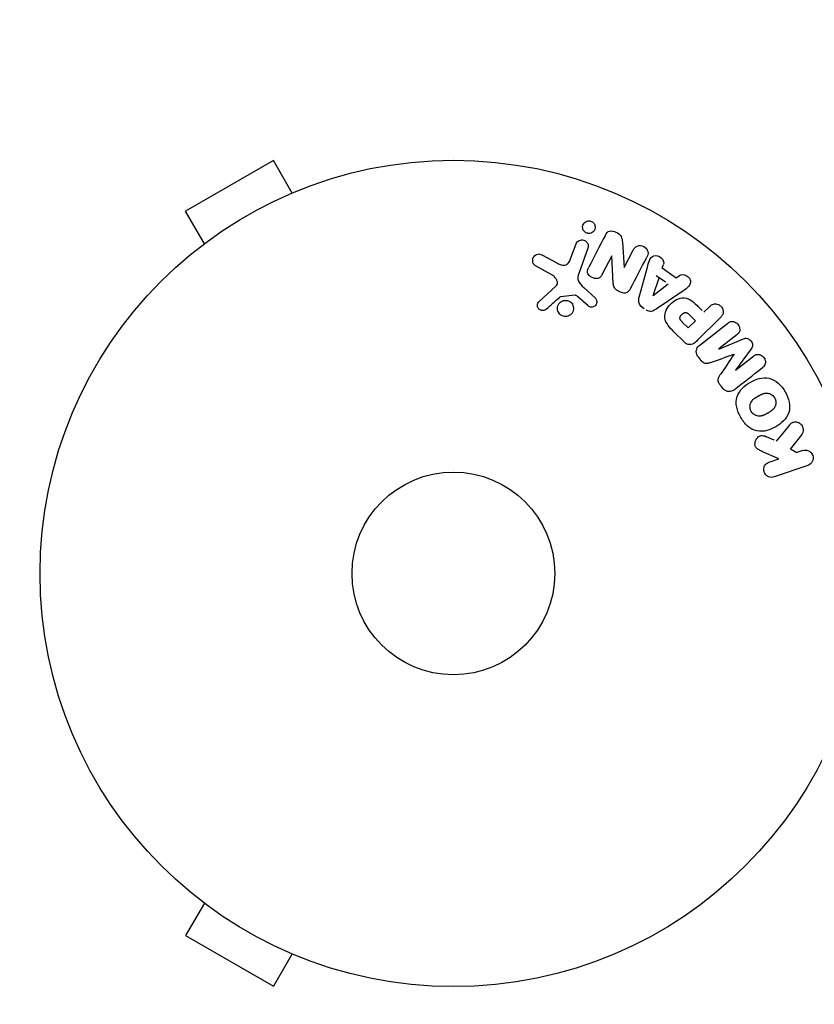
# Model space of a CAD drawing. Units: millimetres. Extents: x -4837 to 3504, y -3504 to 3748.
# Drawn here: x -3012 to -2910, y -1137 to -1011 of the extents above; entities that cross this region are included whole.
import ezdxf

# ---------------------------------------------------------------- set-up
doc = ezdxf.new("R2010")
doc.units = ezdxf.units.MM
doc.header["$LTSCALE"] = 20
doc.linetypes.add('HIDDEN', pattern=[9.525, 6.35, -3.175])
doc.layers.add('2d', color=230, linetype='Continuous')
doc.layers.add('CSA-SafetyZone', color=63, linetype='HIDDEN')

msp = doc.modelspace()

# ---------------------------------------------------------------- linework, layer by layer
at = {"layer": '2d'}
for p, q in [((-2979.15, -1029.04), (-2990.41, -1035.54)), ((-2976.75, -1033.2), (-2979.15, -1029.04)), ((-2975.39, -1032.64), (-2975.35, -1032.62)), ((-2975.35, -1032.62), (-2975.35, -1032.63)), ((-2988.01, -1039.7), (-2990.41, -1035.54)), ((-2989.21, -1040.62), (-2989.17, -1040.6)), ((-2989.21, -1040.62), (-2989.2, -1040.63)), ((-2941, -1041.52), (-2940.35, -1039.74)), ((-2938.83, -1040.29), (-2940.01, -1043.52)), ((-2934.41, -1039.52), (-2934.2, -1042.75)), ((-2934.18, -1042.75), (-2933.03, -1040.54)), ((-2944.66, -1041.16), (-2942.81, -1042.17)), ((-2935.76, -1041.27), (-2936.99, -1043.63)), ((-2935.58, -1044.8), (-2935.75, -1041.28)), ((-2943.44, -1043.7), (-2945.55, -1042.53)), ((-2932.25, -1046.56), (-2931.2, -1042.7)), ((-2929.3, -1042.83), (-2929.14, -1042.36)), ((-2929.29, -1042.81), (-2927.5, -1044.08)), ((-2930.48, -1046.35), (-2929.71, -1044.06)), ((-2928.89, -1044.64), (-2930.06, -1043.81)), ((-2927.5, -1044.08), (-2927.1, -1043.79)), ((-2945.09, -1047.12), (-2942.95, -1045.17)), ((-2939.35, -1045.34), (-2937.87, -1046.7)), ((-2928.54, -1044.89), (-2930.46, -1046.37)), ((-2940.48, -1046.32), (-2942.35, -1046.51)), ((-2938.86, -1047.64), (-2940.12, -1046.51)), ((-2926.77, -1045.86), (-2930.08, -1048.11)), ((-2932.15, -1047.64), (-2931.62, -1048.02)), ((-2924.19, -1048.27), (-2924.91, -1047.55)), ((-2923.96, -1048.5), (-2923.24, -1047.78)), ((-2925.83, -1048.79), (-2925.04, -1049.58)), ((-2921.84, -1049.17), (-2924.8, -1052.13)), ((-2925.97, -1050.51), (-2926.69, -1049.79)), ((-2925.04, -1049.58), (-2925.97, -1050.51)), ((-2924.48, -1052.71), (-2920.89, -1049.9)), ((-2926.5, -1052.3), (-2927.8, -1051.01)), ((-2919.73, -1051.39), (-2922.05, -1053.19)), ((-2922.03, -1053.21), (-2918.89, -1051.91)), ((-2917.9, -1053.17), (-2919.92, -1055.91)), ((-2924.7, -1054.22), (-2924.43, -1054.56)), ((-2919.91, -1055.93), (-2917.6, -1054.12)), ((-2921.87, -1057.84), (-2921.61, -1058.17)), ((-2914.95, -1064.92), (-2916.23, -1064.36)), ((-2911.41, -1064.17), (-2912.89, -1066.04)), ((-2914.34, -1067.28), (-2916.51, -1066.34)), ((-2912.02, -1066.52), (-2912.85, -1066.06)), ((-2911.33, -1066.24), (-2912.11, -1066.51)), ((-2915.6, -1067.71), (-2914.34, -1067.28)), ((-2910.63, -1068.14), (-2914.94, -1069.62)), ((-2989.21, -1123.38), (-2989.2, -1123.37)), ((-2989.17, -1123.4), (-2989.21, -1123.38)), ((-2988.01, -1124.3), (-2990.41, -1128.46)), ((-2990.41, -1128.46), (-2979.15, -1134.96)), ((-2976.75, -1130.8), (-2979.15, -1134.96)), ((-2975.35, -1131.38), (-2975.39, -1131.36)), ((-2975.35, -1131.38), (-2975.35, -1131.37))]:
    msp.add_line(p, q, dxfattribs=at)
for radius in [53, 13]:
    msp.add_circle((-2956.08, -1082), radius, dxfattribs=at)
for points, knots in [([(-2938.7, -1038.39), (-2938.75, -1038.39), (-2938.81, -1038.38), (-2938.86, -1038.37), (-2938.94, -1038.36), (-2939.02, -1038.33), (-2939.1, -1038.29), (-2939.17, -1038.25), (-2939.23, -1038.2), (-2939.28, -1038.15), (-2939.34, -1038.09), (-2939.38, -1038.03), (-2939.42, -1037.96), (-2939.46, -1037.89), (-2939.49, -1037.81), (-2939.5, -1037.73), (-2939.52, -1037.64), (-2939.52, -1037.55), (-2939.51, -1037.46), (-2939.49, -1037.36), (-2939.46, -1037.27), (-2939.41, -1037.18), (-2939.36, -1037.09), (-2939.28, -1037.01), (-2939.2, -1036.94), (-2939.12, -1036.88), (-2939.02, -1036.83), (-2938.91, -1036.8), (-2938.85, -1036.78), (-2938.78, -1036.77), (-2938.71, -1036.77)], [0.5, 0.5, 0.5, 0.5, 0.5308264, 0.5308264, 0.5308264, 0.5764939, 0.5764939, 0.5764939, 0.619222, 0.619222, 0.619222, 0.6634255, 0.6634255, 0.6634255, 0.7123401, 0.7123401, 0.7123401, 0.7680844, 0.7680844, 0.7680844, 0.8308981, 0.8308981, 0.8308981, 0.8977418, 0.8977418, 0.8977418, 0.9621491, 0.9621491, 0.9621491, 1, 1, 1, 1]), ([(-2938.71, -1036.77), (-2938.63, -1036.77), (-2938.55, -1036.78), (-2938.48, -1036.8), (-2938.4, -1036.83), (-2938.33, -1036.86), (-2938.26, -1036.9), (-2938.2, -1036.95), (-2938.14, -1037), (-2938.09, -1037.06), (-2938.04, -1037.12), (-2938, -1037.18), (-2937.96, -1037.25), (-2937.93, -1037.33), (-2937.91, -1037.41), (-2937.9, -1037.5), (-2937.89, -1037.59), (-2937.9, -1037.68), (-2937.92, -1037.77), (-2937.94, -1037.87), (-2937.99, -1037.96), (-2938.04, -1038.05), (-2938.11, -1038.13), (-2938.19, -1038.21), (-2938.28, -1038.27), (-2938.37, -1038.32), (-2938.47, -1038.36), (-2938.58, -1038.38), (-2938.62, -1038.39), (-2938.66, -1038.39), (-2938.7, -1038.39)], [0, 0, 0, 0, 0.0433665, 0.0433665, 0.0433665, 0.0868094, 0.0868094, 0.0868094, 0.1295054, 0.1295054, 0.1295054, 0.1746613, 0.1746613, 0.1746613, 0.2253036, 0.2253036, 0.2253036, 0.2831823, 0.2831823, 0.2831823, 0.3477345, 0.3477345, 0.3477345, 0.4147773, 0.4147773, 0.4147773, 0.4773892, 0.4773892, 0.4773892, 0.5, 0.5, 0.5, 0.5]), ([(-2936.58, -1038.59), (-2936.47, -1038.37), (-2936.31, -1038.14), (-2935.79, -1038.01), (-2935.49, -1038.1), (-2934.97, -1038.35), (-2934.72, -1038.52), (-2934.45, -1039), (-2934.43, -1039.26), (-2934.41, -1039.52)], [0, 0, 0, 0, 0.25, 0.25, 0.5, 0.5, 0.75, 0.75, 1, 1, 1, 1]), ([(-2940.35, -1039.74), (-2940.31, -1039.64), (-2940.26, -1039.55), (-2940.19, -1039.48), (-2940.12, -1039.4), (-2940.04, -1039.33), (-2939.94, -1039.29), (-2939.85, -1039.24), (-2939.75, -1039.22), (-2939.65, -1039.21), (-2939.56, -1039.2), (-2939.46, -1039.21), (-2939.37, -1039.24), (-2939.3, -1039.26), (-2939.22, -1039.29), (-2939.15, -1039.34), (-2939.08, -1039.38), (-2939.02, -1039.43), (-2938.98, -1039.49), (-2938.92, -1039.55), (-2938.88, -1039.62), (-2938.85, -1039.69), (-2938.82, -1039.77), (-2938.8, -1039.86), (-2938.79, -1039.94), (-2938.78, -1040.03), (-2938.79, -1040.13), (-2938.81, -1040.21), (-2938.82, -1040.24), (-2938.82, -1040.26), (-2938.83, -1040.29)], [0, 0, 0, 0, 0.128283, 0.128283, 0.128283, 0.257197, 0.257197, 0.257197, 0.376438, 0.376438, 0.376438, 0.47937, 0.47937, 0.47937, 0.570293, 0.570293, 0.570293, 0.657943, 0.657943, 0.657943, 0.74995, 0.74995, 0.74995, 0.851832, 0.851832, 0.851832, 0.966572, 0.966572, 0.966572, 1, 1, 1, 1]), ([(-2933.03, -1040.54), (-2932.91, -1040.31), (-2932.76, -1040.1), (-2932.26, -1039.9), (-2931.94, -1039.93), (-2931.42, -1040.2), (-2931.2, -1040.44), (-2931.07, -1040.97), (-2931.16, -1041.22), (-2931.28, -1041.45)], [0, 0, 0, 0, 0.25, 0.25, 0.5, 0.5, 0.75, 0.75, 1, 1, 1, 1]), ([(-2945.55, -1042.53), (-2945.62, -1042.49), (-2945.67, -1042.45), (-2945.72, -1042.4), (-2945.76, -1042.35), (-2945.8, -1042.29), (-2945.83, -1042.23), (-2945.87, -1042.14), (-2945.9, -1042.04), (-2945.91, -1041.94), (-2945.92, -1041.84), (-2945.91, -1041.73), (-2945.88, -1041.64), (-2945.86, -1041.53), (-2945.81, -1041.43), (-2945.74, -1041.34), (-2945.68, -1041.26), (-2945.6, -1041.19), (-2945.51, -1041.14), (-2945.43, -1041.09), (-2945.33, -1041.05), (-2945.22, -1041.03), (-2945.15, -1041.02), (-2945.08, -1041.02), (-2945, -1041.03), (-2944.91, -1041.05), (-2944.82, -1041.08), (-2944.73, -1041.12), (-2944.71, -1041.13), (-2944.68, -1041.14), (-2944.66, -1041.16)], [0, 0, 0, 0, 0.078905, 0.078905, 0.078905, 0.156895, 0.156895, 0.156895, 0.278767, 0.278767, 0.278767, 0.402824, 0.402824, 0.402824, 0.540222, 0.540222, 0.540222, 0.661123, 0.661123, 0.661123, 0.781936, 0.781936, 0.781936, 0.864404, 0.864404, 0.864404, 0.968184, 0.968184, 0.968184, 1, 1, 1, 1]), ([(-2942.81, -1042.17), (-2942.63, -1042.27), (-2942.44, -1042.36), (-2942.04, -1042.49), (-2941.81, -1042.5), (-2941.46, -1042.33), (-2941.33, -1042.18), (-2941.13, -1041.86), (-2941.06, -1041.69), (-2941, -1041.52)], [0, 0, 0, 0, 0.25, 0.25, 0.5, 0.5, 0.75, 0.75, 1, 1, 1, 1]), ([(-2931.2, -1042.7), (-2931.13, -1042.42), (-2931.05, -1042.13), (-2930.83, -1041.59), (-2930.65, -1041.34), (-2930.07, -1041.14), (-2929.7, -1041.27), (-2929.2, -1041.72), (-2929.04, -1042.06), (-2929.14, -1042.34)], [0, 0, 0, 0, 0.25, 0.25, 0.5, 0.5, 0.75, 0.75, 1, 1, 1, 1]), ([(-2936.99, -1043.63), (-2937.05, -1043.76), (-2937.13, -1043.89), (-2937.24, -1043.99), (-2937.3, -1044.05), (-2937.36, -1044.09), (-2937.43, -1044.13), (-2937.5, -1044.16), (-2937.58, -1044.18), (-2937.67, -1044.18), (-2937.77, -1044.19), (-2937.88, -1044.18), (-2937.98, -1044.16), (-2938.11, -1044.13), (-2938.24, -1044.08), (-2938.36, -1044.01), (-2938.47, -1043.95), (-2938.58, -1043.86), (-2938.67, -1043.76), (-2938.74, -1043.69), (-2938.79, -1043.61), (-2938.83, -1043.53), (-2938.86, -1043.46), (-2938.89, -1043.38), (-2938.89, -1043.3), (-2938.9, -1043.21), (-2938.89, -1043.12), (-2938.86, -1043.03), (-2938.83, -1042.92), (-2938.79, -1042.82), (-2938.73, -1042.72)], [0, 0, 0, 0, 0.149047, 0.149047, 0.149047, 0.224258, 0.224258, 0.224258, 0.300011, 0.300011, 0.300011, 0.394683, 0.394683, 0.394683, 0.514913, 0.514913, 0.514913, 0.635701, 0.635701, 0.635701, 0.72283, 0.72283, 0.72283, 0.796261, 0.796261, 0.796261, 0.886016, 0.886016, 0.886016, 1, 1, 1, 1]), ([(-2942.95, -1045.17), (-2942.88, -1045.11), (-2942.83, -1045.03), (-2942.79, -1044.95), (-2942.75, -1044.88), (-2942.73, -1044.79), (-2942.73, -1044.71), (-2942.73, -1044.64), (-2942.75, -1044.56), (-2942.77, -1044.49), (-2942.8, -1044.38), (-2942.86, -1044.27), (-2942.93, -1044.17), (-2943.03, -1044.02), (-2943.16, -1043.89), (-2943.31, -1043.78), (-2943.35, -1043.75), (-2943.4, -1043.72), (-2943.44, -1043.7)], [0, 0, 0, 0, 0.155271, 0.155271, 0.155271, 0.300602, 0.300602, 0.300602, 0.425017, 0.425017, 0.425017, 0.625972, 0.625972, 0.625972, 0.919161, 0.919161, 0.919161, 1, 1, 1, 1]), ([(-2940.01, -1043.52), (-2940.12, -1043.83), (-2940.17, -1044.18), (-2939.91, -1044.83), (-2939.62, -1045.09), (-2939.35, -1045.34)], [0, 0, 0, 0, 0.5, 0.5, 1, 1, 1, 1]), ([(-2927.1, -1043.79), (-2926.87, -1043.61), (-2926.5, -1043.64), (-2926.05, -1043.89), (-2925.92, -1044), (-2925.72, -1044.27), (-2925.67, -1044.44), (-2925.67, -1044.9), (-2925.85, -1045.15), (-2926.29, -1045.53), (-2926.53, -1045.7), (-2926.77, -1045.86)], [0, 0, 0, 0, 0.25, 0.25, 0.375, 0.375, 0.5, 0.5, 0.75, 0.75, 1, 1, 1, 1]), ([(-2933.36, -1045.44), (-2933.43, -1045.57), (-2933.51, -1045.7), (-2933.62, -1045.81), (-2933.67, -1045.87), (-2933.74, -1045.92), (-2933.81, -1045.96), (-2933.89, -1046), (-2933.98, -1046.02), (-2934.06, -1046.03), (-2934.17, -1046.04), (-2934.29, -1046.03), (-2934.39, -1046), (-2934.58, -1045.96), (-2934.76, -1045.89), (-2934.92, -1045.8), (-2935.04, -1045.74), (-2935.16, -1045.66), (-2935.26, -1045.57), (-2935.33, -1045.5), (-2935.4, -1045.42), (-2935.44, -1045.33), (-2935.49, -1045.25), (-2935.52, -1045.15), (-2935.54, -1045.06), (-2935.56, -1044.98), (-2935.57, -1044.89), (-2935.58, -1044.8)], [0, 0, 0, 0, 0.1575, 0.1575, 0.1575, 0.241033, 0.241033, 0.241033, 0.325709, 0.325709, 0.325709, 0.429473, 0.429473, 0.429473, 0.603377, 0.603377, 0.603377, 0.728155, 0.728155, 0.728155, 0.821685, 0.821685, 0.821685, 0.914881, 0.914881, 0.914881, 1, 1, 1, 1]), ([(-2941.45, -1049.01), (-2941.52, -1049.03), (-2941.6, -1049.04), (-2941.67, -1049.04), (-2941.78, -1049.04), (-2941.9, -1049.03), (-2942.01, -1048.99), (-2942.12, -1048.96), (-2942.22, -1048.91), (-2942.3, -1048.85), (-2942.39, -1048.79), (-2942.47, -1048.71), (-2942.53, -1048.63), (-2942.59, -1048.54), (-2942.64, -1048.44), (-2942.68, -1048.34), (-2942.72, -1048.24), (-2942.73, -1048.12), (-2942.74, -1048.02), (-2942.74, -1047.9), (-2942.72, -1047.78), (-2942.68, -1047.67), (-2942.64, -1047.55), (-2942.57, -1047.44), (-2942.49, -1047.34), (-2942.41, -1047.25), (-2942.31, -1047.16), (-2942.2, -1047.1), (-2942.12, -1047.06), (-2942.03, -1047.02), (-2941.95, -1047)], [0.5, 0.5, 0.5, 0.5, 0.5325, 0.5325, 0.5325, 0.5843306, 0.5843306, 0.5843306, 0.6325858, 0.6325858, 0.6325858, 0.6798809, 0.6798809, 0.6798809, 0.7287596, 0.7287596, 0.7287596, 0.781079, 0.781079, 0.781079, 0.8376169, 0.8376169, 0.8376169, 0.8975665, 0.8975665, 0.8975665, 0.9583179, 0.9583179, 0.9583179, 1, 1, 1, 1]), ([(-2942.35, -1046.51), (-2942.37, -1046.51), (-2942.39, -1046.52), (-2942.41, -1046.53), (-2942.42, -1046.54), (-2942.44, -1046.55), (-2942.45, -1046.56)], [0, 0, 0, 0, 0.529214, 0.529214, 0.529214, 1, 1, 1, 1]), ([(-2941.95, -1047), (-2941.84, -1046.98), (-2941.73, -1046.97), (-2941.62, -1046.97), (-2941.51, -1046.98), (-2941.4, -1047.01), (-2941.3, -1047.05), (-2941.2, -1047.09), (-2941.1, -1047.15), (-2941.02, -1047.22), (-2940.94, -1047.29), (-2940.87, -1047.37), (-2940.82, -1047.46), (-2940.76, -1047.56), (-2940.72, -1047.66), (-2940.7, -1047.76), (-2940.67, -1047.87), (-2940.66, -1047.99), (-2940.67, -1048.1), (-2940.68, -1048.22), (-2940.71, -1048.34), (-2940.76, -1048.45), (-2940.82, -1048.56), (-2940.89, -1048.66), (-2940.98, -1048.75), (-2941.07, -1048.84), (-2941.18, -1048.91), (-2941.3, -1048.96), (-2941.35, -1048.98), (-2941.4, -1049), (-2941.45, -1049.01)], [0, 0, 0, 0, 0.0492127, 0.0492127, 0.0492127, 0.0985629, 0.0985629, 0.0985629, 0.1461901, 0.1461901, 0.1461901, 0.1936729, 0.1936729, 0.1936729, 0.2434261, 0.2434261, 0.2434261, 0.2970519, 0.2970519, 0.2970519, 0.3548805, 0.3548805, 0.3548805, 0.415485, 0.415485, 0.415485, 0.4757831, 0.4757831, 0.4757831, 0.5, 0.5, 0.5, 0.5]), ([(-2940.12, -1046.51), (-2940.15, -1046.48), (-2940.18, -1046.46), (-2940.2, -1046.43), (-2940.24, -1046.4), (-2940.28, -1046.37), (-2940.32, -1046.35), (-2940.35, -1046.33), (-2940.38, -1046.32), (-2940.41, -1046.32), (-2940.43, -1046.32), (-2940.46, -1046.31), (-2940.48, -1046.32)], [0, 0, 0, 0, 0.271486, 0.271486, 0.271486, 0.613888, 0.613888, 0.613888, 0.826923, 0.826923, 0.826923, 1, 1, 1, 1]), ([(-2937.87, -1046.7), (-2937.83, -1046.75), (-2937.79, -1046.79), (-2937.76, -1046.85), (-2937.74, -1046.9), (-2937.72, -1046.95), (-2937.71, -1047.01), (-2937.69, -1047.09), (-2937.69, -1047.18), (-2937.7, -1047.26), (-2937.72, -1047.35), (-2937.74, -1047.43), (-2937.78, -1047.5), (-2937.83, -1047.58), (-2937.89, -1047.65), (-2937.96, -1047.71), (-2938.02, -1047.76), (-2938.1, -1047.79), (-2938.17, -1047.82), (-2938.25, -1047.84), (-2938.34, -1047.85), (-2938.43, -1047.85), (-2938.49, -1047.84), (-2938.55, -1047.83), (-2938.6, -1047.81), (-2938.67, -1047.78), (-2938.74, -1047.74), (-2938.8, -1047.69), (-2938.82, -1047.67), (-2938.84, -1047.66), (-2938.86, -1047.64)], [0, 0, 0, 0, 0.082221, 0.082221, 0.082221, 0.163511, 0.163511, 0.163511, 0.287426, 0.287426, 0.287426, 0.413061, 0.413061, 0.413061, 0.546586, 0.546586, 0.546586, 0.661904, 0.661904, 0.661904, 0.780544, 0.780544, 0.780544, 0.862621, 0.862621, 0.862621, 0.966358, 0.966358, 0.966358, 1, 1, 1, 1]), ([(-2931.91, -1047.81), (-2931.99, -1047.75), (-2932.07, -1047.68), (-2932.13, -1047.6), (-2932.19, -1047.52), (-2932.24, -1047.43), (-2932.27, -1047.33), (-2932.3, -1047.24), (-2932.32, -1047.15), (-2932.32, -1047.06), (-2932.33, -1046.89), (-2932.29, -1046.72), (-2932.25, -1046.56)], [0, 0, 0, 0, 0.210571, 0.210571, 0.210571, 0.422328, 0.422328, 0.422328, 0.621156, 0.621156, 0.621156, 1, 1, 1, 1]), ([(-2927.8, -1051.01), (-2928.06, -1050.75), (-2928.32, -1050.48), (-2928.75, -1049.89), (-2928.93, -1049.56), (-2929.01, -1048.87), (-2928.92, -1048.53), (-2928.65, -1047.94), (-2928.46, -1047.67), (-2928.01, -1047.21), (-2927.75, -1047.01), (-2927.16, -1046.71), (-2926.83, -1046.61), (-2926.13, -1046.65), (-2925.79, -1046.82), (-2925.2, -1047.26), (-2924.94, -1047.52), (-2924.68, -1047.78)], [0, 0, 0, 0, 0.125, 0.125, 0.25, 0.25, 0.375, 0.375, 0.5, 0.5, 0.625, 0.625, 0.75, 0.75, 0.875, 0.875, 1, 1, 1, 1]), ([(-2944.17, -1048.1), (-2944.23, -1048.16), (-2944.3, -1048.21), (-2944.38, -1048.24), (-2944.44, -1048.27), (-2944.51, -1048.28), (-2944.57, -1048.29), (-2944.64, -1048.29), (-2944.71, -1048.29), (-2944.78, -1048.27), (-2944.84, -1048.26), (-2944.91, -1048.23), (-2944.97, -1048.2), (-2945.03, -1048.16), (-2945.09, -1048.11), (-2945.14, -1048.06), (-2945.18, -1048.01), (-2945.21, -1047.95), (-2945.24, -1047.89), (-2945.27, -1047.83), (-2945.28, -1047.76), (-2945.29, -1047.69), (-2945.3, -1047.6), (-2945.3, -1047.52), (-2945.28, -1047.44), (-2945.26, -1047.36), (-2945.22, -1047.28), (-2945.17, -1047.21), (-2945.14, -1047.18), (-2945.12, -1047.15), (-2945.09, -1047.12)], [0, 0, 0, 0, 0.121966, 0.121966, 0.121966, 0.214779, 0.214779, 0.214779, 0.307643, 0.307643, 0.307643, 0.401902, 0.401902, 0.401902, 0.50199, 0.50199, 0.50199, 0.594015, 0.594015, 0.594015, 0.695052, 0.695052, 0.695052, 0.816614, 0.816614, 0.816614, 0.940808, 0.940808, 0.940808, 1, 1, 1, 1]), ([(-2930.08, -1048.11), (-2930.18, -1048.17), (-2930.28, -1048.23), (-2930.38, -1048.28), (-2930.49, -1048.33), (-2930.6, -1048.36), (-2930.72, -1048.38), (-2930.82, -1048.39), (-2930.91, -1048.38), (-2931.01, -1048.36), (-2931.1, -1048.34), (-2931.2, -1048.3), (-2931.28, -1048.25), (-2931.31, -1048.23), (-2931.34, -1048.21), (-2931.37, -1048.19)], [0, 0, 0, 0, 0.258514, 0.258514, 0.258514, 0.521139, 0.521139, 0.521139, 0.723781, 0.723781, 0.723781, 0.926502, 0.926502, 0.926502, 1, 1, 1, 1]), ([(-2923.24, -1047.78), (-2923.13, -1047.67), (-2923.01, -1047.57), (-2922.87, -1047.5), (-2922.78, -1047.45), (-2922.69, -1047.43), (-2922.59, -1047.42), (-2922.49, -1047.41), (-2922.38, -1047.41), (-2922.28, -1047.44), (-2922.17, -1047.47), (-2922.07, -1047.51), (-2921.98, -1047.56), (-2921.88, -1047.62), (-2921.79, -1047.7), (-2921.72, -1047.78), (-2921.66, -1047.86), (-2921.61, -1047.94), (-2921.57, -1048.03), (-2921.53, -1048.12), (-2921.5, -1048.22), (-2921.49, -1048.32), (-2921.47, -1048.43), (-2921.48, -1048.53), (-2921.5, -1048.63), (-2921.52, -1048.72), (-2921.56, -1048.81), (-2921.61, -1048.89), (-2921.68, -1048.99), (-2921.76, -1049.09), (-2921.84, -1049.17)], [0, 0, 0, 0, 0.150582, 0.150582, 0.150582, 0.244297, 0.244297, 0.244297, 0.338108, 0.338108, 0.338108, 0.43157, 0.43157, 0.43157, 0.526276, 0.526276, 0.526276, 0.608642, 0.608642, 0.608642, 0.696468, 0.696468, 0.696468, 0.792269, 0.792269, 0.792269, 0.881826, 0.881826, 0.881826, 1, 1, 1, 1]), ([(-2926.69, -1049.79), (-2926.71, -1049.76), (-2926.74, -1049.73), (-2926.77, -1049.7), (-2926.79, -1049.69), (-2926.79, -1049.68), (-2926.79, -1049.68), (-2926.8, -1049.68), (-2926.82, -1049.66), (-2926.84, -1049.63), (-2926.87, -1049.59), (-2926.88, -1049.58), (-2926.89, -1049.57), (-2926.89, -1049.57), (-2926.92, -1049.54), (-2926.94, -1049.51), (-2926.96, -1049.47), (-2926.97, -1049.45), (-2926.98, -1049.45), (-2927.01, -1049.39), (-2927.02, -1049.34), (-2927.03, -1049.27), (-2927.03, -1049.24), (-2927.03, -1049.2), (-2927.02, -1049.18), (-2927.02, -1049.16), (-2927.01, -1049.13), (-2927, -1049.1), (-2926.99, -1049.07), (-2926.98, -1049.05), (-2926.98, -1049.03), (-2926.96, -1049.01), (-2926.95, -1048.99), (-2926.93, -1048.95), (-2926.91, -1048.93), (-2926.87, -1048.87), (-2926.84, -1048.84), (-2926.8, -1048.79), (-2926.78, -1048.77), (-2926.75, -1048.74), (-2926.74, -1048.73), (-2926.7, -1048.7), (-2926.67, -1048.68), (-2926.65, -1048.66), (-2926.63, -1048.64), (-2926.62, -1048.64), (-2926.59, -1048.62), (-2926.56, -1048.6), (-2926.53, -1048.59), (-2926.51, -1048.58), (-2926.5, -1048.57), (-2926.47, -1048.56), (-2926.43, -1048.55), (-2926.4, -1048.54), (-2926.38, -1048.54), (-2926.37, -1048.53), (-2926.33, -1048.53), (-2926.31, -1048.53), (-2926.26, -1048.53), (-2926.23, -1048.54), (-2926.19, -1048.55), (-2926.15, -1048.56), (-2926.12, -1048.58), (-2926.09, -1048.59), (-2926.08, -1048.59), (-2926.05, -1048.61), (-2926.02, -1048.63), (-2925.99, -1048.65), (-2925.97, -1048.67), (-2925.95, -1048.68), (-2925.91, -1048.72), (-2925.87, -1048.75), (-2925.83, -1048.79)], [0, 0, 0, 0, 0.03125, 0.046875, 0.054688, 0.058594, 0.058594, 0.0625, 0.0625, 0.09375, 0.109375, 0.117188, 0.117188, 0.125, 0.125, 0.15625, 0.171875, 0.171875, 0.1875, 0.1875, 0.25, 0.25, 0.28125, 0.296875, 0.296875, 0.3125, 0.3125, 0.34375, 0.359375, 0.359375, 0.375, 0.375, 0.40625, 0.40625, 0.4375, 0.4375, 0.5, 0.5, 0.53125, 0.53125, 0.5625, 0.5625, 0.59375, 0.609375, 0.609375, 0.625, 0.625, 0.65625, 0.671875, 0.671875, 0.6875, 0.6875, 0.71875, 0.734375, 0.734375, 0.75, 0.75, 0.78125, 0.78125, 0.8125, 0.8125, 0.84375, 0.859375, 0.859375, 0.875, 0.875, 0.90625, 0.921875, 0.921875, 0.9375, 0.9375, 1, 1, 1, 1]), ([(-2920.89, -1049.9), (-2920.78, -1049.82), (-2920.67, -1049.74), (-2920.53, -1049.7), (-2920.46, -1049.67), (-2920.37, -1049.66), (-2920.29, -1049.67), (-2920.2, -1049.68), (-2920.12, -1049.7), (-2920.04, -1049.73), (-2919.95, -1049.77), (-2919.87, -1049.82), (-2919.79, -1049.87), (-2919.7, -1049.94), (-2919.63, -1050.02), (-2919.56, -1050.11), (-2919.5, -1050.19), (-2919.45, -1050.29), (-2919.41, -1050.39), (-2919.38, -1050.49), (-2919.36, -1050.6), (-2919.36, -1050.7), (-2919.35, -1050.8), (-2919.37, -1050.91), (-2919.41, -1051), (-2919.44, -1051.08), (-2919.49, -1051.15), (-2919.54, -1051.21), (-2919.6, -1051.28), (-2919.66, -1051.33), (-2919.73, -1051.39)], [0, 0, 0, 0, 0.149412, 0.149412, 0.149412, 0.234669, 0.234669, 0.234669, 0.319552, 0.319552, 0.319552, 0.409122, 0.409122, 0.409122, 0.510496, 0.510496, 0.510496, 0.610839, 0.610839, 0.610839, 0.713767, 0.713767, 0.713767, 0.817551, 0.817551, 0.817551, 0.907085, 0.907085, 0.907085, 1, 1, 1, 1]), ([(-2918.89, -1051.91), (-2918.73, -1051.85), (-2918.56, -1051.8), (-2918.21, -1051.89), (-2918.06, -1052.03), (-2917.82, -1052.33), (-2917.72, -1052.52), (-2917.71, -1052.88), (-2917.8, -1053.04), (-2917.9, -1053.17)], [0, 0, 0, 0, 0.25, 0.25, 0.5, 0.5, 0.75, 0.75, 1, 1, 1, 1]), ([(-2924.8, -1052.13), (-2924.94, -1052.27), (-2925.09, -1052.4), (-2925.26, -1052.5), (-2925.35, -1052.56), (-2925.46, -1052.61), (-2925.57, -1052.63), (-2925.66, -1052.65), (-2925.75, -1052.66), (-2925.84, -1052.65), (-2925.94, -1052.65), (-2926.03, -1052.62), (-2926.12, -1052.58), (-2926.23, -1052.53), (-2926.33, -1052.46), (-2926.42, -1052.38), (-2926.45, -1052.36), (-2926.48, -1052.33), (-2926.5, -1052.3)], [0, 0, 0, 0, 0.31317, 0.31317, 0.31317, 0.49167, 0.49167, 0.49167, 0.632378, 0.632378, 0.632378, 0.773792, 0.773792, 0.773792, 0.946691, 0.946691, 0.946691, 1, 1, 1, 1]), ([(-2924.66, -1054.27), (-2924.74, -1054.17), (-2924.81, -1054.05), (-2924.85, -1053.93), (-2924.9, -1053.81), (-2924.93, -1053.67), (-2924.93, -1053.55), (-2924.93, -1053.43), (-2924.91, -1053.32), (-2924.87, -1053.22), (-2924.84, -1053.12), (-2924.78, -1053.02), (-2924.72, -1052.94), (-2924.65, -1052.85), (-2924.57, -1052.78), (-2924.48, -1052.71)], [0, 0, 0, 0, 0.211935, 0.211935, 0.211935, 0.42554, 0.42554, 0.42554, 0.616183, 0.616183, 0.616183, 0.804578, 0.804578, 0.804578, 1, 1, 1, 1]), ([(-2917.6, -1054.12), (-2917.49, -1054.03), (-2917.37, -1053.96), (-2917.24, -1053.92), (-2917.15, -1053.9), (-2917.06, -1053.89), (-2916.98, -1053.9), (-2916.89, -1053.9), (-2916.8, -1053.93), (-2916.71, -1053.97), (-2916.62, -1054.01), (-2916.53, -1054.06), (-2916.45, -1054.13), (-2916.37, -1054.2), (-2916.29, -1054.28), (-2916.23, -1054.38), (-2916.17, -1054.47), (-2916.13, -1054.57), (-2916.1, -1054.67), (-2916.07, -1054.77), (-2916.05, -1054.88), (-2916.06, -1054.98), (-2916.06, -1055.08), (-2916.09, -1055.18), (-2916.13, -1055.26), (-2916.17, -1055.35), (-2916.24, -1055.43), (-2916.31, -1055.5), (-2916.35, -1055.54), (-2916.39, -1055.57), (-2916.44, -1055.6)], [0, 0, 0, 0, 0.149557, 0.149557, 0.149557, 0.240892, 0.240892, 0.240892, 0.331834, 0.331834, 0.331834, 0.428634, 0.428634, 0.428634, 0.53396, 0.53396, 0.53396, 0.633918, 0.633918, 0.633918, 0.73669, 0.73669, 0.73669, 0.833499, 0.833499, 0.833499, 0.94118, 0.94118, 0.94118, 1, 1, 1, 1]), ([(-2923.07, -1054.94), (-2923.18, -1054.98), (-2923.3, -1055.02), (-2923.43, -1055.05), (-2923.52, -1055.07), (-2923.61, -1055.08), (-2923.7, -1055.07), (-2923.78, -1055.07), (-2923.85, -1055.05), (-2923.92, -1055.02), (-2924, -1054.98), (-2924.08, -1054.93), (-2924.15, -1054.87), (-2924.24, -1054.79), (-2924.32, -1054.7), (-2924.39, -1054.61)], [0, 0, 0, 0, 0.262214, 0.262214, 0.262214, 0.45352, 0.45352, 0.45352, 0.59911, 0.59911, 0.59911, 0.778355, 0.778355, 0.778355, 1, 1, 1, 1]), ([(-2921.85, -1057.86), (-2921.94, -1057.75), (-2922.02, -1057.63), (-2922.07, -1057.51), (-2922.1, -1057.43), (-2922.13, -1057.35), (-2922.14, -1057.27), (-2922.15, -1057.19), (-2922.14, -1057.11), (-2922.13, -1057.03), (-2922.09, -1056.9), (-2922.03, -1056.77), (-2921.95, -1056.66), (-2921.92, -1056.6), (-2921.88, -1056.55), (-2921.85, -1056.5)], [0, 0, 0, 0, 0.262144, 0.262144, 0.262144, 0.418954, 0.418954, 0.418954, 0.577827, 0.577827, 0.577827, 0.864518, 0.864518, 0.864518, 1, 1, 1, 1]), ([(-2919.23, -1061.98), (-2919.47, -1061.57), (-2919.65, -1061.12), (-2919.85, -1060.2), (-2919.84, -1059.73), (-2919.56, -1058.89), (-2919.3, -1058.53), (-2918.71, -1057.93), (-2918.37, -1057.69), (-2917.65, -1057.28), (-2917.27, -1057.11), (-2916.46, -1056.91), (-2916.03, -1056.87), (-2914.73, -1057.15), (-2914.01, -1057.89), (-2913.54, -1058.71)], [0, 0, 0, 0, 0.0625, 0.0625, 0.125, 0.125, 0.1875, 0.1875, 0.25, 0.25, 0.3125, 0.3125, 0.375, 0.375, 0.5, 0.5, 0.5, 0.5]), ([(-2920.03, -1058.41), (-2920.15, -1058.5), (-2920.28, -1058.58), (-2920.43, -1058.63), (-2920.53, -1058.66), (-2920.65, -1058.67), (-2920.76, -1058.67), (-2920.88, -1058.66), (-2920.99, -1058.63), (-2921.1, -1058.59), (-2921.21, -1058.54), (-2921.31, -1058.48), (-2921.4, -1058.4), (-2921.47, -1058.34), (-2921.53, -1058.27), (-2921.59, -1058.2)], [0, 0, 0, 0, 0.270608, 0.270608, 0.270608, 0.467141, 0.467141, 0.467141, 0.66447, 0.66447, 0.66447, 0.851846, 0.851846, 0.851846, 1, 1, 1, 1]), ([(-2913.54, -1058.71), (-2913.3, -1059.12), (-2913.12, -1059.56), (-2912.93, -1060.48), (-2912.94, -1060.96), (-2913.22, -1061.79), (-2913.47, -1062.14), (-2914.05, -1062.74), (-2914.39, -1062.99), (-2915.1, -1063.4), (-2915.49, -1063.56), (-2916.3, -1063.77), (-2916.73, -1063.81), (-2917.59, -1063.63), (-2918.01, -1063.4), (-2918.7, -1062.78), (-2918.99, -1062.4), (-2919.23, -1061.98)], [0.5, 0.5, 0.5, 0.5, 0.5625, 0.5625, 0.625, 0.625, 0.6875, 0.6875, 0.75, 0.75, 0.8125, 0.8125, 0.875, 0.875, 0.9375, 0.9375, 1, 1, 1, 1]), ([(-2917.89, -1061.21), (-2917.91, -1061.16), (-2917.94, -1061.11), (-2917.98, -1061.01), (-2918, -1060.95), (-2918.02, -1060.85), (-2918.03, -1060.8), (-2918.04, -1060.69), (-2918.05, -1060.63), (-2918.04, -1060.47), (-2918.03, -1060.37), (-2917.99, -1060.22), (-2917.96, -1060.14), (-2917.93, -1060.08), (-2917.91, -1060.03), (-2917.9, -1060.01), (-2917.86, -1059.95), (-2917.82, -1059.88), (-2917.77, -1059.82), (-2917.74, -1059.79), (-2917.73, -1059.77), (-2917.72, -1059.76), (-2917.68, -1059.72), (-2917.63, -1059.67), (-2917.56, -1059.61), (-2917.53, -1059.59), (-2917.51, -1059.57), (-2917.5, -1059.56), (-2917.46, -1059.53), (-2917.4, -1059.49), (-2917.33, -1059.45), (-2917.29, -1059.42), (-2917.27, -1059.41), (-2917.26, -1059.4), (-2917.26, -1059.4), (-2917.23, -1059.39), (-2917.2, -1059.37), (-2917.17, -1059.35), (-2917.15, -1059.34), (-2917.14, -1059.33), (-2917.13, -1059.33), (-2917.12, -1059.32), (-2917.1, -1059.31), (-2917.06, -1059.28), (-2917.03, -1059.27), (-2917.01, -1059.26), (-2916.97, -1059.23), (-2916.93, -1059.21), (-2916.9, -1059.19), (-2916.89, -1059.19), (-2916.88, -1059.18), (-2916.88, -1059.18), (-2916.85, -1059.17), (-2916.82, -1059.15), (-2916.79, -1059.13), (-2916.77, -1059.12), (-2916.76, -1059.12), (-2916.7, -1059.08), (-2916.63, -1059.05), (-2916.56, -1059.02), (-2916.53, -1059), (-2916.51, -1058.99), (-2916.5, -1058.99), (-2916.44, -1058.96), (-2916.37, -1058.94), (-2916.29, -1058.92), (-2916.26, -1058.91), (-2916.24, -1058.9), (-2916.23, -1058.9), (-2916.16, -1058.88), (-2916.12, -1058.88), (-2916.02, -1058.87), (-2915.97, -1058.86), (-2915.83, -1058.87), (-2915.73, -1058.88), (-2915.58, -1058.92), (-2915.53, -1058.94), (-2915.43, -1058.98), (-2915.39, -1059), (-2915.29, -1059.06), (-2915.23, -1059.1), (-2915.16, -1059.15), (-2915.12, -1059.18), (-2915.1, -1059.2), (-2915, -1059.3), (-2914.94, -1059.39), (-2914.88, -1059.48)], [0, 0, 0, 0, 0.0156406, 0.0156406, 0.0312813, 0.0312813, 0.0469219, 0.0469219, 0.0625626, 0.0625626, 0.0938438, 0.0938438, 0.1094845, 0.1173048, 0.1173048, 0.1251251, 0.1251251, 0.1407658, 0.1485861, 0.1524962, 0.1524962, 0.1564064, 0.1564064, 0.172047, 0.1798674, 0.1837775, 0.1837775, 0.1876877, 0.1876877, 0.2033283, 0.2111486, 0.2150588, 0.2170139, 0.2170139, 0.218969, 0.218969, 0.2267893, 0.2306994, 0.2326545, 0.2326545, 0.2346096, 0.2346096, 0.2424299, 0.2463401, 0.2463401, 0.2502502, 0.2502502, 0.2580706, 0.2619807, 0.2639358, 0.2639358, 0.2658909, 0.2658909, 0.2737112, 0.2776214, 0.2776214, 0.2815315, 0.2815315, 0.2971722, 0.3049925, 0.3089026, 0.3089026, 0.3128128, 0.3128128, 0.3284534, 0.3362738, 0.3401839, 0.3401839, 0.3440941, 0.3440941, 0.3597347, 0.3597347, 0.3753754, 0.3753754, 0.4066566, 0.4066566, 0.4222973, 0.4222973, 0.4379379, 0.4379379, 0.4535785, 0.4613989, 0.4613989, 0.4692192, 0.4692192, 0.5005005, 0.5005005, 0.5005005, 0.5005005]), ([(-2914.88, -1059.48), (-2914.86, -1059.53), (-2914.82, -1059.6), (-2914.79, -1059.68), (-2914.78, -1059.73), (-2914.77, -1059.76), (-2914.75, -1059.84), (-2914.74, -1059.89), (-2914.73, -1060), (-2914.73, -1060.05), (-2914.73, -1060.21), (-2914.75, -1060.31), (-2914.79, -1060.46), (-2914.8, -1060.51), (-2914.84, -1060.61), (-2914.86, -1060.65), (-2914.91, -1060.73), (-2914.95, -1060.79), (-2915, -1060.86), (-2915.03, -1060.89), (-2915.04, -1060.91), (-2915.05, -1060.92), (-2915.09, -1060.96), (-2915.14, -1061.01), (-2915.21, -1061.06), (-2915.24, -1061.09), (-2915.26, -1061.1), (-2915.27, -1061.11), (-2915.31, -1061.14), (-2915.37, -1061.18), (-2915.44, -1061.23), (-2915.47, -1061.25), (-2915.49, -1061.27), (-2915.51, -1061.27), (-2915.53, -1061.29), (-2915.56, -1061.31), (-2915.6, -1061.33), (-2915.62, -1061.34), (-2915.63, -1061.35), (-2915.64, -1061.35), (-2915.66, -1061.37), (-2915.7, -1061.39), (-2915.8, -1061.44), (-2915.84, -1061.47), (-2915.87, -1061.49), (-2915.88, -1061.49), (-2915.88, -1061.49), (-2915.88, -1061.49), (-2915.91, -1061.51), (-2915.95, -1061.53), (-2915.98, -1061.55), (-2916, -1061.56), (-2916.01, -1061.56), (-2916.01, -1061.56), (-2916.06, -1061.59), (-2916.13, -1061.63), (-2916.21, -1061.66), (-2916.24, -1061.68), (-2916.26, -1061.69), (-2916.26, -1061.69), (-2916.32, -1061.71), (-2916.39, -1061.74), (-2916.47, -1061.77), (-2916.51, -1061.77), (-2916.53, -1061.78), (-2916.54, -1061.78), (-2916.6, -1061.8), (-2916.65, -1061.8), (-2916.75, -1061.82), (-2916.79, -1061.82), (-2916.94, -1061.82), (-2917.04, -1061.8), (-2917.19, -1061.76), (-2917.24, -1061.74), (-2917.33, -1061.7), (-2917.38, -1061.68), (-2917.47, -1061.63), (-2917.54, -1061.59), (-2917.6, -1061.54), (-2917.65, -1061.5), (-2917.66, -1061.48), (-2917.77, -1061.39), (-2917.83, -1061.3), (-2917.89, -1061.21)], [0.5005005, 0.5005005, 0.5005005, 0.5005005, 0.5161098, 0.5239145, 0.5239145, 0.5317192, 0.5317192, 0.5473285, 0.5473285, 0.5629379, 0.5629379, 0.5941566, 0.5941566, 0.609766, 0.609766, 0.6253754, 0.6253754, 0.6409847, 0.6487894, 0.6526917, 0.6526917, 0.6565941, 0.6565941, 0.6722034, 0.6800081, 0.6839105, 0.6839105, 0.6878128, 0.6878128, 0.7034222, 0.7112268, 0.7151292, 0.7151292, 0.7190315, 0.7190315, 0.7268362, 0.7307385, 0.7326897, 0.7326897, 0.7346409, 0.7346409, 0.7502502, 0.7502502, 0.7580549, 0.7619573, 0.7639084, 0.7639084, 0.7658596, 0.7658596, 0.7736643, 0.7775666, 0.7795178, 0.7795178, 0.781469, 0.781469, 0.7970783, 0.804883, 0.8087853, 0.8087853, 0.8126877, 0.8126877, 0.828297, 0.8361017, 0.8400041, 0.8400041, 0.8439064, 0.8439064, 0.8595158, 0.8595158, 0.8751251, 0.8751251, 0.9063438, 0.9063438, 0.9219532, 0.9219532, 0.9375626, 0.9375626, 0.9531719, 0.9609766, 0.9609766, 0.9687813, 0.9687813, 1, 1, 1, 1]), ([(-2912.97, -1062.95), (-2912.89, -1062.85), (-2912.79, -1062.75), (-2912.68, -1062.68), (-2912.59, -1062.62), (-2912.49, -1062.59), (-2912.39, -1062.57), (-2912.29, -1062.55), (-2912.18, -1062.55), (-2912.07, -1062.57), (-2911.95, -1062.59), (-2911.83, -1062.64), (-2911.72, -1062.7), (-2911.62, -1062.77), (-2911.53, -1062.85), (-2911.45, -1062.95), (-2911.39, -1063.03), (-2911.33, -1063.13), (-2911.3, -1063.23), (-2911.26, -1063.33), (-2911.23, -1063.44), (-2911.22, -1063.55), (-2911.21, -1063.65), (-2911.22, -1063.76), (-2911.25, -1063.86), (-2911.27, -1063.95), (-2911.31, -1064.03), (-2911.36, -1064.11), (-2911.38, -1064.13), (-2911.39, -1064.15), (-2911.41, -1064.17)], [0, 0, 0, 0, 0.137001, 0.137001, 0.137001, 0.246393, 0.246393, 0.246393, 0.354986, 0.354986, 0.354986, 0.477177, 0.477177, 0.477177, 0.591071, 0.591071, 0.591071, 0.686744, 0.686744, 0.686744, 0.786579, 0.786579, 0.786579, 0.884953, 0.884953, 0.884953, 0.973899, 0.973899, 0.973899, 1, 1, 1, 1]), ([(-2916.51, -1066.34), (-2916.68, -1066.26), (-2916.85, -1066.19), (-2917.01, -1066.09), (-2917.08, -1066.04), (-2917.15, -1065.99), (-2917.21, -1065.93), (-2917.25, -1065.89), (-2917.3, -1065.83), (-2917.33, -1065.77), (-2917.36, -1065.71), (-2917.39, -1065.64), (-2917.4, -1065.57), (-2917.41, -1065.47), (-2917.41, -1065.38), (-2917.4, -1065.28), (-2917.39, -1065.14), (-2917.35, -1065.01), (-2917.29, -1064.89), (-2917.23, -1064.76), (-2917.15, -1064.65), (-2917.06, -1064.55), (-2916.99, -1064.48), (-2916.92, -1064.42), (-2916.84, -1064.38), (-2916.77, -1064.34), (-2916.69, -1064.32), (-2916.62, -1064.31), (-2916.52, -1064.31), (-2916.43, -1064.32), (-2916.33, -1064.34), (-2916.2, -1064.37), (-2916.08, -1064.43), (-2915.95, -1064.48)], [0, 0, 0, 0, 0.15747, 0.15747, 0.15747, 0.224864, 0.224864, 0.224864, 0.280831, 0.280831, 0.280831, 0.337178, 0.337178, 0.337178, 0.4143, 0.4143, 0.4143, 0.530418, 0.530418, 0.530418, 0.649048, 0.649048, 0.649048, 0.732954, 0.732954, 0.732954, 0.801253, 0.801253, 0.801253, 0.885427, 0.885427, 0.885427, 1, 1, 1, 1]), ([(-2911.29, -1066.23), (-2911.06, -1066.15), (-2910.8, -1066.15), (-2910.32, -1066.36), (-2910.1, -1066.58), (-2909.91, -1067.12), (-2909.94, -1067.42), (-2910.19, -1067.89), (-2910.4, -1068.06), (-2910.63, -1068.14)], [0, 0, 0, 0, 0.25, 0.25, 0.5, 0.5, 0.75, 0.75, 1, 1, 1, 1]), ([(-2914.94, -1069.62), (-2915.06, -1069.66), (-2915.19, -1069.68), (-2915.31, -1069.68), (-2915.44, -1069.67), (-2915.57, -1069.64), (-2915.69, -1069.59), (-2915.8, -1069.54), (-2915.91, -1069.46), (-2916, -1069.37), (-2916.08, -1069.29), (-2916.14, -1069.19), (-2916.19, -1069.09), (-2916.23, -1068.99), (-2916.26, -1068.89), (-2916.27, -1068.79), (-2916.29, -1068.69), (-2916.28, -1068.58), (-2916.27, -1068.49), (-2916.25, -1068.39), (-2916.21, -1068.29), (-2916.17, -1068.2), (-2916.12, -1068.11), (-2916.05, -1068.02), (-2915.98, -1067.94), (-2915.9, -1067.86), (-2915.8, -1067.8), (-2915.7, -1067.75), (-2915.66, -1067.73), (-2915.63, -1067.72), (-2915.6, -1067.71)], [0, 0, 0, 0, 0.125499, 0.125499, 0.125499, 0.251629, 0.251629, 0.251629, 0.369238, 0.369238, 0.369238, 0.472705, 0.472705, 0.472705, 0.56563, 0.56563, 0.56563, 0.655478, 0.655478, 0.655478, 0.749078, 0.749078, 0.749078, 0.851455, 0.851455, 0.851455, 0.96528, 0.96528, 0.96528, 1, 1, 1, 1])]:
    msp.add_open_spline(points, degree=3, knots=knots, dxfattribs=at)
for points in [[(-2936.58, -1038.59), (-2937.33, -1040.02), (-2938.05, -1041.4), (-2938.73, -1042.72)], [(-2933.36, -1045.44), (-2932.69, -1044.16), (-2932, -1042.83), (-2931.28, -1041.45)], [(-2944.17, -1048.1), (-2943.61, -1047.6), (-2943.03, -1047.08), (-2942.45, -1046.56)], [(-2923.07, -1054.94), (-2922.1, -1054.59), (-2921.11, -1054.23), (-2920.1, -1053.87)], [(-2920.09, -1053.88), (-2920.69, -1054.77), (-2921.28, -1055.65), (-2921.85, -1056.5)], [(-2920.03, -1058.41), (-2918.88, -1057.51), (-2917.68, -1056.58), (-2916.44, -1055.6)], [(-2912.97, -1062.95), (-2913.55, -1063.66), (-2914.12, -1064.35), (-2914.68, -1065.04)]]:
    msp.add_open_spline(points, degree=3, dxfattribs=at)
at = {"layer": 'CSA-SafetyZone', "flags": 128}
msp.add_lwpolyline([(3144.07, -169.2), (2962.8, -491.98), (2962.8, -1082, -0.275004), (1979.27, -2734.97, -0.321796), (-100.07, -3307.31, -0.251293), (-1877.44, -3251.82), (-2368.2, -2968.48), (-2745.08, -2968.48, -0.021127), (-2899.52, -2961.95, -0.986923), (-3062.1, 795.81, -0.043556), (-2745.08, 823.48), (-2335.29, 823.48), (-1878.61, 1087.14, -0.016979), (-1765.96, 1147.28, -0.025519), (-1799.24, 1330.97, -0.143025), (-1802, 2356.92, -0.42576), (482.85, 3676.08, -0.142985), (1369.77, 3160.92, -0.062887), (1696.63, 2839.36, -0.004765), (1721.82, 2815.24, -0.59503), (3144.07, -169.2)], format="xyb", dxfattribs=at)

doc.saveas('drawing.dxf')
